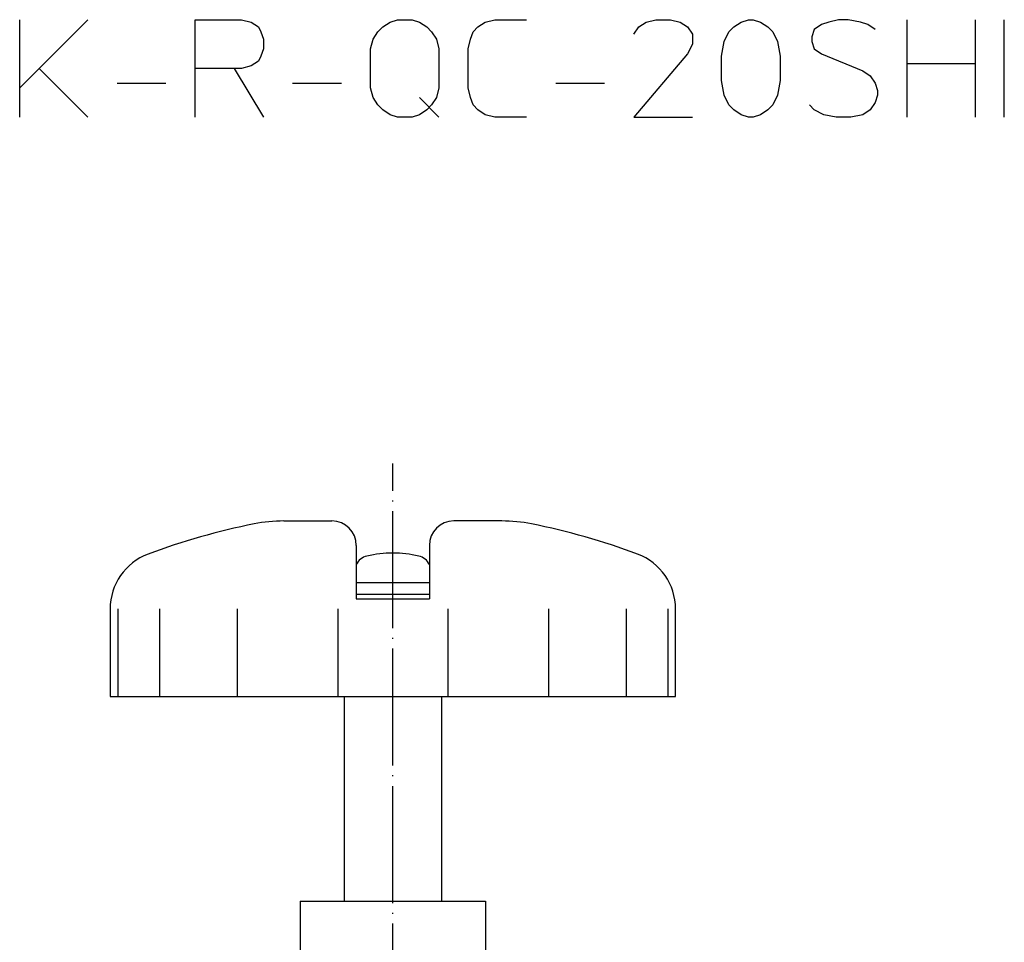
# Model space of a CAD drawing. Units: inches. Extents: x -162 to 303, y -34 to 241.
# Drawn here: x 202 to 303, y 116 to 210 of the extents above; entities that cross this region are included whole.
import ezdxf

# ---------------------------------------------------------------- set-up
doc = ezdxf.new("R2010")
doc.units = ezdxf.units.IN
doc.linetypes.add('DOT_CENTER', pattern=[14, 12, -1, 0, -1])
doc.layers.add('1', color=7, linetype='Continuous')
doc.layers.add('2', color=7, linetype='Continuous')

msp = doc.modelspace()

# ---------------------------------------------------------------- linework, layer by layer
at = {"layer": '1', "color": 4, "linetype": 'Continuous'}
for p, q in [((201.7152, 203.4357), (201.7152, 210.4357)), ((208.7152, 210.4357), (203.7152, 205.4357)), ((219.7152, 210.4357), (224.4652, 210.4357)), ((219.7152, 205.4357), (219.7152, 210.4357)), ((224.4652, 210.4357), (225.4652, 210.1857)), ((225.4652, 210.1857), (226.2152, 209.6857)), ((238.9652, 209.6857), (239.7152, 210.1857)), ((239.7152, 210.1857), (240.4652, 210.4357)), ((240.4652, 210.4357), (241.9652, 210.4357)), ((241.9652, 210.4357), (242.7152, 210.1857)), ((242.7152, 210.1857), (243.4652, 209.6857)), ((248.7152, 209.6857), (249.4652, 210.1857)), ((249.4652, 210.1857), (250.4652, 210.4357)), ((250.4652, 210.4357), (253.7152, 210.4357)), ((265.2152, 209.6857), (265.9652, 210.1857)), ((265.9652, 210.1857), (266.9652, 210.4357)), ((266.9652, 210.4357), (268.4652, 210.4357)), ((268.4652, 210.4357), (269.4652, 210.1857)), ((269.4652, 210.1857), (270.2152, 209.6857)), ((274.9652, 209.6857), (275.7152, 210.1857)), ((275.7152, 210.1857), (276.4652, 210.4357)), ((276.4652, 210.4357), (276.9652, 210.4357)), ((276.9652, 210.4357), (277.7152, 210.1857)), ((277.7152, 210.1857), (278.4652, 209.6857)), ((284.7152, 210.1857), (283.9652, 209.9357)), ((285.7152, 210.4357), (284.7152, 210.1857)), ((286.7152, 210.4357), (285.7152, 210.4357)), ((287.9652, 210.1857), (286.7152, 210.4357)), ((288.7152, 209.9357), (287.9652, 210.1857)), ((292.7152, 210.4357), (292.7152, 205.9357)), ((299.7152, 210.4357), (299.7152, 205.9357)), ((302.7152, 200.4357), (302.7152, 210.4357)), ((226.2152, 209.6857), (226.4652, 209.1857)), ((226.4652, 209.1857), (226.7152, 208.4357)), ((237.9652, 208.4357), (238.4652, 209.1857)), ((238.4652, 209.1857), (238.9652, 209.6857)), ((243.4652, 209.6857), (243.9652, 209.1857)), ((243.9652, 209.1857), (244.4652, 208.4357)), ((247.9652, 208.4357), (248.2152, 209.1857)), ((248.2152, 209.1857), (248.7152, 209.6857)), ((264.7152, 208.9357), (265.2152, 209.6857)), ((270.2152, 209.6857), (270.7152, 208.9357)), ((273.9652, 208.1857), (274.4652, 209.1857)), ((274.4652, 209.1857), (274.9652, 209.6857)), ((278.4652, 209.6857), (278.9652, 209.1857)), ((278.9652, 209.1857), (279.4652, 208.1857)), ((283.2152, 209.4357), (282.9652, 208.6857)), ((283.9652, 209.9357), (283.2152, 209.4357)), ((289.4652, 209.4357), (288.7152, 209.9357)), ((226.7152, 208.4357), (226.7152, 207.4357)), ((237.7152, 207.4357), (237.9652, 208.4357)), ((244.4652, 208.4357), (244.7152, 207.4357)), ((247.7152, 207.4357), (247.9652, 208.4357)), ((270.7152, 208.9357), (270.7152, 207.9357)), ((273.7152, 206.6857), (273.9652, 208.1857)), ((279.4652, 208.1857), (279.7152, 206.6857)), ((282.9652, 208.6857), (282.9652, 208.1857)), ((282.9652, 208.1857), (283.2152, 207.4357)), ((226.7152, 207.4357), (226.4652, 206.6857)), ((237.7152, 203.4357), (237.7152, 207.4357)), ((244.7152, 207.4357), (244.7152, 203.4357)), ((247.7152, 203.4357), (247.7152, 207.4357)), ((270.7152, 207.9357), (270.2152, 206.9357)), ((283.2152, 207.4357), (283.9652, 206.9357)), ((226.2152, 206.1857), (225.4652, 205.6857)), ((226.4652, 206.6857), (226.2152, 206.1857)), ((270.2152, 206.9357), (264.7152, 200.4357)), ((273.7152, 204.1857), (273.7152, 206.6857)), ((279.7152, 206.6857), (279.7152, 204.1857)), ((283.9652, 206.9357), (288.2152, 205.1857)), ((203.7152, 205.4357), (201.7152, 203.4357)), ((203.7152, 205.4357), (208.7152, 200.4357)), ((219.7152, 200.4357), (219.7152, 205.4357)), ((223.7152, 205.4357), (219.7152, 205.4357)), ((223.7152, 205.4357), (226.7152, 200.4357)), ((224.4652, 205.4357), (223.7152, 205.4357)), ((225.4652, 205.6857), (224.4652, 205.4357)), ((288.2152, 205.1857), (288.9652, 204.6857)), ((292.7152, 205.9357), (292.7152, 205.4357)), ((292.7152, 205.9357), (299.7152, 205.9357)), ((292.7152, 205.4357), (292.7152, 200.4357)), ((299.7152, 205.9357), (299.7152, 200.4357)), ((273.9652, 202.6857), (273.7152, 204.1857)), ((279.7152, 204.1857), (279.4652, 202.6857)), ((288.9652, 204.6857), (289.4652, 203.9357)), ((201.7152, 200.4357), (201.7152, 203.4357)), ((211.7152, 203.9357), (216.7152, 203.9357)), ((229.7152, 203.9357), (234.7152, 203.9357)), ((237.9652, 202.4357), (237.7152, 203.4357)), ((244.7152, 203.4357), (244.4652, 202.4357)), ((247.9652, 202.4357), (247.7152, 203.4357)), ((256.7152, 203.9357), (261.7152, 203.9357)), ((289.4652, 203.9357), (289.7152, 203.1857)), ((289.7152, 203.1857), (289.7152, 202.6857)), ((238.4652, 201.6857), (237.9652, 202.4357)), ((242.7152, 202.4357), (244.7152, 200.4357)), ((244.4652, 202.4357), (243.9652, 201.6857)), ((248.2152, 201.6857), (247.9652, 202.4357)), ((274.4652, 201.6857), (273.9652, 202.6857)), ((279.4652, 202.6857), (278.9652, 201.6857)), ((289.7152, 202.6857), (289.4652, 201.9357)), ((238.9652, 201.1857), (238.4652, 201.6857)), ((239.7152, 200.6857), (238.9652, 201.1857)), ((243.4652, 201.1857), (242.7152, 200.6857)), ((243.9652, 201.6857), (243.4652, 201.1857)), ((248.7152, 201.1857), (248.2152, 201.6857)), ((249.4652, 200.6857), (248.7152, 201.1857)), ((274.9652, 201.1857), (274.4652, 201.6857)), ((275.7152, 200.6857), (274.9652, 201.1857)), ((278.4652, 201.1857), (277.7152, 200.6857)), ((278.9652, 201.6857), (278.4652, 201.1857)), ((283.2152, 201.1857), (282.7152, 201.6857)), ((284.2152, 200.6857), (283.2152, 201.1857)), ((288.9652, 201.1857), (288.2152, 200.6857)), ((289.4652, 201.9357), (288.9652, 201.1857)), ((240.4652, 200.4357), (239.7152, 200.6857)), ((241.9652, 200.4357), (240.4652, 200.4357)), ((242.7152, 200.6857), (241.9652, 200.4357)), ((250.4652, 200.4357), (249.4652, 200.6857)), ((253.7152, 200.4357), (250.4652, 200.4357)), ((264.7152, 200.4357), (270.7152, 200.4357)), ((276.4652, 200.4357), (275.7152, 200.6857)), ((276.9652, 200.4357), (276.4652, 200.4357)), ((277.7152, 200.6857), (276.9652, 200.4357)), ((285.4652, 200.4357), (284.2152, 200.6857)), ((286.9652, 200.4357), (285.4652, 200.4357)), ((288.2152, 200.6857), (286.9652, 200.4357))]:
    msp.add_line(p, q, dxfattribs=at)
at = {"layer": '1', "color": 3, "linetype": 'Continuous'}
for p, q in [((230.4912, 120), (230.4912, 112.5)), ((230.4912, 120), (249.4912, 120)), ((249.4912, 120), (249.4912, 112.5))]:
    msp.add_line(p, q, dxfattribs=at)
at = {"layer": '2', "color": 1, "linetype": 'DOT_CENTER'}
msp.add_line((239.9912, 21.1021), (239.9912, 164.8979), dxfattribs=at)
at = {"layer": '2', "color": 3, "linetype": 'Continuous'}
for p, q in [((228.8075, 159), (233.7412, 159)), ((251.1749, 159), (246.2412, 159)), ((236.2412, 156.5), (236.2412, 151)), ((243.7412, 156.5), (243.7412, 151)), ((236.2412, 152.7), (243.7412, 152.7)), ((236.2412, 151.5), (243.7412, 151.5)), ((236.2412, 151), (243.7412, 151)), ((210.9912, 149.977), (210.9912, 141)), ((211.7754, 149.977), (211.7754, 141)), ((216.0493, 149.977), (216.0493, 141)), ((224.0299, 149.977), (224.0299, 141)), ((234.3481, 149.977), (234.3481, 141)), ((245.6344, 149.977), (245.6344, 141)), ((255.9525, 149.977), (255.9525, 141)), ((263.9332, 149.977), (263.9332, 141)), ((268.2071, 149.977), (268.2071, 141)), ((268.9912, 141), (268.9912, 149.977)), ((210.9912, 141), (268.9912, 141)), ((234.9912, 141), (234.9912, 120)), ((244.9912, 141), (244.9912, 120))]:
    msp.add_line(p, q, dxfattribs=at)
for centre, radius, start, end in [((239.4625, 90.0517), 70, 101.274164, 110.555452), ((228.8075, 143.5), 15.5, 90, 101.274164), ((233.7412, 156.5), 2.5, 0, 90), ((246.2412, 156.5), 2.5, 90, 180), ((251.1749, 143.5), 15.5, 78.725836, 90), ((240.5199, 90.0517), 70, 69.444548, 78.725836), ((216.9912, 149.977), 6, 110.555452, 180), ((239.9913, 143.6993), 12.0007, 77.224199, 102.776131), ((262.9912, 149.977), 6, 0, 69.444548), ((237.6912, 153.8426), 1.5999, 102.774914, 154.993619), ((242.2912, 153.8425), 1.6, 25.00825, 77.223022)]:
    msp.add_arc(centre, radius, start, end, dxfattribs=at)

doc.saveas('drawing.dxf')
